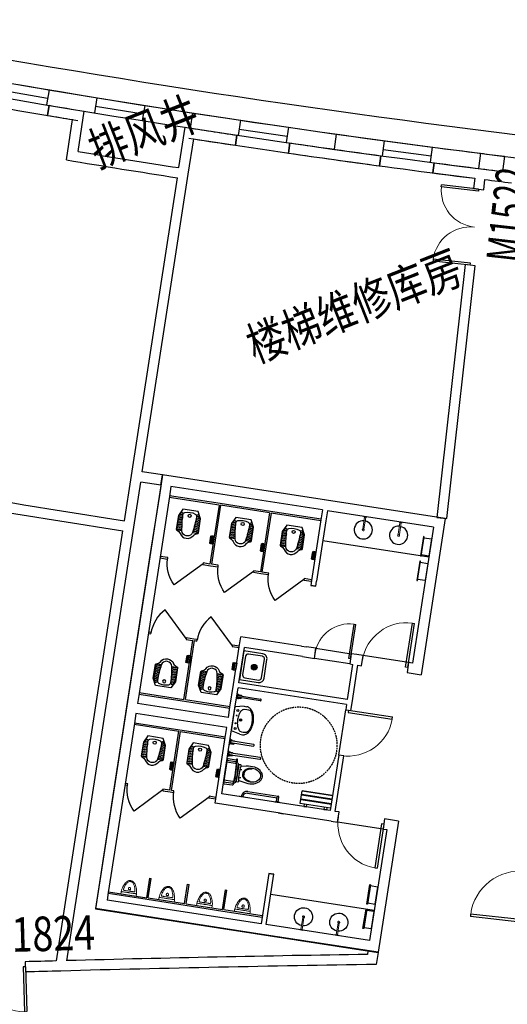
# Model space of a CAD drawing. Extents: x 2328856 to 4269001, y 145494 to 1457710.
# Drawn here: x 3096195 to 3105741, y 238650 to 257942 of the extents above; entities that cross this region are included whole.
import ezdxf

# ---------------------------------------------------------------- set-up
doc = ezdxf.new("R2010")
doc.units = 0
doc.header["$LTSCALE"] = 200
doc.header["$MEASUREMENT"] = 0
doc.linetypes.add('L1层底图$0$A-办公卫生间分布图-L1-Phase1$0$DASH', pattern=[2.4, 1.6, -0.8])
doc.linetypes.add('L1层底图$0$DASH', pattern=[2.4, 1.6, -0.8])
doc.layers.get('0').update_dxf_attribs({"linetype": 'CONTINUOUS'})
for name, color, linetype in [('L1层底图$0$A-办公卫生间分布图-L1-Phase1$0$A-ANNO-DIMS', 253, 'CONTINUOUS'), ('L1层底图$0$A-办公卫生间分布图-L1-Phase1$0$A-DOOR', 253, 'CONTINUOUS'), ('L1层底图$0$A-办公卫生间分布图-L1-Phase1$0$A-FLOR', 7, 'CONTINUOUS'), ('L1层底图$0$A-办公卫生间分布图-L1-Phase1$0$A-FLOR-SPCL', 253, 'CONTINUOUS'), ('L1层底图$0$A-办公卫生间分布图-L1-Phase1$0$A-FLOR-TPTN', 253, 'CONTINUOUS'), ('L1层底图$0$A-办公卫生间分布图-L1-Phase1$0$A-WALL', 253, 'CONTINUOUS'), ('L1层底图$0$A-办公卫生间分布图-L1-Phase1$0$PUB_TITLE', 4, 'CONTINUOUS'), ('L1层底图$0$L1二期部分$0$A-平面基础图-L1-CD-Phase2业务用房区域$0$A-ANNO-NAME', 3, 'CONTINUOUS'), ('L1层底图$0$L1二期部分$0$A-平面基础图-L1-CD-Phase2业务用房区域$0$A-DOOR', 4, 'CONTINUOUS'), ('L1层底图$0$L1二期部分$0$A-平面基础图-L1-CD-Phase2业务用房区域$0$A-DOOR-IDEN', 53, 'CONTINUOUS'), ('L1层底图$0$L1二期部分$0$A-平面基础图-L1-CD-Phase2业务用房区域$0$A-DOOR-IDEN-FIRE', 53, 'CONTINUOUS'), ('L1层底图$0$L1二期部分$0$A-平面基础图-L1-CD-Phase2业务用房区域$0$A-ELEV-OUTLINE2', 2, 'CONTINUOUS'), ('L1层底图$0$L1二期部分$0$A-平面基础图-L1-CD-Phase2业务用房区域$0$A-FLOR-GRND', 95, 'CONTINUOUS'), ('L1层底图$0$L1二期部分$0$A-平面基础图-L1-CD-Phase2业务用房区域$0$A-WALL', 2, 'CONTINUOUS'), ('L1层底图$0$L1二期部分$0$A-平面基础图-L1-CD-Phase2业务用房区域$0$A-WALL-CURT', 111, 'CONTINUOUS'), ('L1层底图$0$L1二期部分$0$A-平面基础图-L1-CD-Phase2业务用房区域$0$A-WALL-PRHT', 135, 'CONTINUOUS'), ('L1层底图$0$L1二期部分$0$A-平面标注-L1-CD-phase1-200$0$A-ANNO-NAME', 3, 'CONTINUOUS')]:
    doc.layers.add(name, color=color, linetype=linetype)
doc.styles.add('L1层底图$0$L1二期部分$0$A-平面基础图-L1-CD-Phase2业务用房区域$0$_TCH_WINDOW', font='GBENOR', dxfattribs={"width": 0.8, "height": 3.5, "bigfont": 'GBCBIG'})
doc.styles.add('L1层底图$0$L1二期部分$0$A-平面基础图-L1-CD-Phase2业务用房区域$0$gb', font='GBENOR.shx', dxfattribs={"width": 0.8, "bigfont": 'GBCBIG.shx'})
doc.styles.add('L1层底图$0$L1二期部分$0$A-平面标注-L1-CD-phase1-200$0$gb', font='GBENOR.shx', dxfattribs={"width": 0.8, "bigfont": 'GBCBIG.shx'})

# ---------------------------------------------------------------- blocks, each defined once
blk = doc.blocks.new('L1层底图$0$L1二期部分$0$A-平面基础图-L1-CD-Phase2业务用房区域$0$$DorLib2D$00000002')
for p, q in [((-0.5, 0), (-0.5, 0.4875)), ((-0.475, 0.4875), (-0.5, 0.4875)), ((-0.475, 0), (-0.475, 0.4875)), ((0.475, 0), (0.475, 0.4875)), ((0.475, 0.4875), (0.5, 0.4875)), ((0.5, 0), (0.5, 0.4875)), ((-0.5, 0), (-0.475, 0)), ((0.5, 0), (0.475, 0))]:
    blk.add_line(p, q)
at = {"lineweight": 13}
for centre, start, end in [((-0.4875, 0), 0, 88.53072), ((0.4875, 0), 91.46928, 180)]:
    blk.add_arc(centre, 0.4875, start, end, dxfattribs=at)
blk = doc.blocks.new('L1层底图$0$L1二期部分$0$A-平面基础图-L1-CD-Phase2业务用房区域$0$$DorLib2D$00000001')
for p, q in [((0.45, 0.975), (0.5, 0.975)), ((0.45, 0), (0.45, 0.975)), ((0.5, 0), (0.5, 0.975)), ((0.5, 0), (0.45, 0))]:
    blk.add_line(p, q)
at = {"lineweight": 13}
blk.add_arc((0.475, 0), 0.975, 91.4693, 180, dxfattribs=at)
blk = doc.blocks.new('L1层底图$0$A-办公卫生间分布图-L1-Phase1$0$j3')
at = {"layer": 'L1层底图$0$A-办公卫生间分布图-L1-Phase1$0$A-FLOR-SPCL', "color": 253, "linetype": 'Continuous', "lineweight": 0}
for p, q in [((69747, 142693), (69747, 142465)), ((69770, 142693), (69770, 142465)), ((69741, 142465), (69776, 142465)), ((69741, 142465), (69741, 142459)), ((69776, 142465), (69776, 142459))]:
    blk.add_line(p, q, dxfattribs=at)
at = {"layer": 'L1层底图$0$A-办公卫生间分布图-L1-Phase1$0$A-FLOR-SPCL', "color": 253, "linetype": 'Continuous', "lineweight": 0, "flags": 128}
blk.add_lwpolyline([(69729, 142459), (69789, 142459), (69789, 142448), (69729, 142448)], close=True, dxfattribs=at)
at = {"layer": 'L1层底图$0$A-办公卫生间分布图-L1-Phase1$0$A-FLOR-SPCL', "color": 253, "extrusion": (0, 0, -1)}
blk.add_arc((-69759, 142713), 178, 273.7221, 266.2804, dxfattribs=at)
at = {"layer": 'L1层底图$0$A-办公卫生间分布图-L1-Phase1$0$A-FLOR-SPCL', "color": 253, "linetype": 'Continuous', "lineweight": 0, "extrusion": (0, 0, -1)}
blk.add_arc((-69759, 142713), 20, 302.8043, 236.4541, dxfattribs=at)
at = {"layer": 'L1层底图$0$A-办公卫生间分布图-L1-Phase1$0$A-FLOR-SPCL', "color": 253, "linetype": 'Continuous', "lineweight": 0}
blk.add_arc((69759, 142693), 11.5, 359.9939, 179.8769, dxfattribs=at)
blk = doc.blocks.new('L1层底图$0$A-办公卫生间分布图-L1-Phase1$0$fizz-urinal_36')
at = {"layer": 'L1层底图$0$A-办公卫生间分布图-L1-Phase1$0$A-FLOR-SPCL', "color": 253, "lineweight": 0}
for p, q in [((-0.148, 0), (-0.151, 0)), ((-0.146, 0), (-0.148, 0)), ((0.146, 0), (-0.146, 0)), ((0.146, 0), (0.148, 0)), ((0.148, 0), (0.151, 0)), ((-0.152, -0.004), (-0.153, -0.025)), ((-0.153, -0.025), (-0.152, -0.047)), ((-0.151, 0), (-0.152, -0.004)), ((-0.152, -0.047), (-0.149, -0.07)), ((-0.149, -0.07), (-0.145, -0.093)), ((-0.145, -0.093), (-0.14, -0.117)), ((-0.14, -0.117), (-0.133, -0.14)), ((-0.133, -0.14), (-0.125, -0.163)), ((-0.125, -0.163), (-0.116, -0.185)), ((-0.116, -0.185), (-0.105, -0.206)), ((0.116, -0.185), (0.105, -0.206)), ((0.125, -0.163), (0.116, -0.185)), ((0.133, -0.14), (0.125, -0.163)), ((0.14, -0.117), (0.133, -0.14)), ((0.145, -0.093), (0.14, -0.117)), ((0.149, -0.07), (0.145, -0.093)), ((0.152, -0.047), (0.149, -0.07)), ((0.151, 0), (0.152, -0.004)), ((0.152, -0.004), (0.153, -0.025)), ((0.153, -0.025), (0.152, -0.047)), ((-0.105, -0.206), (-0.094, -0.225)), ((-0.094, -0.225), (-0.081, -0.242)), ((-0.081, -0.242), (-0.067, -0.256)), ((-0.067, -0.256), (-0.051, -0.269)), ((-0.051, -0.269), (-0.035, -0.278)), ((-0.035, -0.278), (-0.018, -0.283)), ((-0.018, -0.283), (0, -0.285)), ((0.018, -0.283), (0, -0.285)), ((0.035, -0.278), (0.018, -0.283)), ((0.051, -0.269), (0.035, -0.278)), ((0.067, -0.256), (0.051, -0.269)), ((0.081, -0.242), (0.067, -0.256)), ((0.094, -0.225), (0.081, -0.242)), ((0.105, -0.206), (0.094, -0.225))]:
    blk.add_line(p, q, dxfattribs=at)
at = {"layer": 'L1层底图$0$A-办公卫生间分布图-L1-Phase1$0$A-FLOR-SPCL', "color": 253, "lineweight": 0, "flags": 128}
for points in [[(0, -0.044), (-0.01, -0.044), (-0.02, -0.044), (-0.038, -0.044), (-0.055, -0.044), (-0.071, -0.044), (-0.087, -0.044), (-0.104, -0.044), (-0.122, -0.044), (-0.132, -0.044), (-0.142, -0.044), (-0.146, -0.045), (-0.149, -0.047), (-0.15, -0.048), (-0.151, -0.05), (-0.151, -0.052), (-0.151, -0.054)], [(0, -0.076), (-0.001, -0.076), (-0.004, -0.076), (-0.009, -0.076), (-0.016, -0.076), (-0.024, -0.076), (-0.032, -0.076), (-0.051, -0.076), (-0.07, -0.076), (-0.079, -0.076), (-0.087, -0.076), (-0.093, -0.076), (-0.098, -0.076), (-0.101, -0.076), (-0.103, -0.076), (-0.105, -0.076), (-0.107, -0.077), (-0.11, -0.08), (-0.112, -0.084), (-0.112, -0.089), (-0.112, -0.1), (-0.11, -0.114), (-0.107, -0.127), (-0.104, -0.142), (-0.099, -0.157), (-0.094, -0.171), (-0.088, -0.186), (-0.081, -0.2), (-0.073, -0.213), (-0.065, -0.226), (-0.056, -0.237), (-0.046, -0.247), (-0.035, -0.255), (-0.024, -0.261), (-0.012, -0.264), (-0.006, -0.265), (0, -0.266)], [(0, -0.105), (0, -0.105), (-0.001, -0.105), (-0.001, -0.105), (-0.002, -0.105), (-0.005, -0.105), (-0.008, -0.105), (-0.011, -0.105), (-0.013, -0.105), (-0.014, -0.105), (-0.015, -0.105), (-0.016, -0.105), (-0.016, -0.105), (-0.017, -0.105), (-0.018, -0.106), (-0.019, -0.106), (-0.02, -0.107), (-0.02, -0.108), (-0.021, -0.108), (-0.021, -0.109), (-0.021, -0.11), (-0.021, -0.111), (-0.021, -0.111), (-0.021, -0.112), (-0.021, -0.113), (-0.021, -0.115), (-0.021, -0.116), (-0.021, -0.12), (-0.021, -0.123), (-0.021, -0.125), (-0.021, -0.126), (-0.021, -0.127), (-0.021, -0.128), (-0.021, -0.129), (-0.021, -0.129), (-0.021, -0.131), (-0.021, -0.133), (-0.02, -0.134), (-0.02, -0.136), (-0.019, -0.138), (-0.017, -0.139), (-0.016, -0.141), (-0.015, -0.142), (-0.013, -0.144), (-0.011, -0.145), (-0.01, -0.146), (-0.008, -0.147), (-0.006, -0.147), (-0.004, -0.148), (-0.002, -0.148), (0, -0.148)], [(0, -0.044), (0.01, -0.044), (0.02, -0.044), (0.038, -0.044), (0.055, -0.044), (0.071, -0.044), (0.087, -0.044), (0.104, -0.044), (0.122, -0.044), (0.132, -0.044), (0.142, -0.044), (0.146, -0.045), (0.149, -0.047), (0.15, -0.048), (0.151, -0.05), (0.151, -0.052), (0.151, -0.054)], [(0, -0.076), (0.001, -0.076), (0.004, -0.076), (0.009, -0.076), (0.016, -0.076), (0.024, -0.076), (0.032, -0.076), (0.051, -0.076), (0.07, -0.076), (0.079, -0.076), (0.087, -0.076), (0.093, -0.076), (0.098, -0.076), (0.101, -0.076), (0.103, -0.076), (0.105, -0.076), (0.107, -0.077), (0.11, -0.08), (0.112, -0.084), (0.112, -0.089), (0.112, -0.1), (0.11, -0.114), (0.107, -0.127), (0.104, -0.142), (0.099, -0.157), (0.094, -0.171), (0.088, -0.186), (0.081, -0.2), (0.073, -0.213), (0.065, -0.226), (0.056, -0.237), (0.046, -0.247), (0.035, -0.255), (0.024, -0.261), (0.012, -0.264), (0.006, -0.265), (0, -0.266)], [(0, -0.105), (0, -0.105), (0.001, -0.105), (0.001, -0.105), (0.002, -0.105), (0.005, -0.105), (0.008, -0.105), (0.011, -0.105), (0.013, -0.105), (0.014, -0.105), (0.015, -0.105), (0.016, -0.105), (0.016, -0.105), (0.017, -0.105), (0.018, -0.106), (0.019, -0.106), (0.02, -0.107), (0.02, -0.108), (0.021, -0.108), (0.021, -0.109), (0.021, -0.11), (0.021, -0.111), (0.021, -0.111), (0.021, -0.112), (0.021, -0.113), (0.021, -0.115), (0.021, -0.116), (0.021, -0.12), (0.021, -0.123), (0.021, -0.125), (0.021, -0.126), (0.021, -0.127), (0.021, -0.128), (0.021, -0.129), (0.021, -0.129), (0.021, -0.131), (0.021, -0.133), (0.02, -0.134), (0.02, -0.136), (0.019, -0.138), (0.017, -0.139), (0.016, -0.141), (0.015, -0.142), (0.013, -0.144), (0.011, -0.145), (0.01, -0.146), (0.008, -0.147), (0.006, -0.147), (0.004, -0.148), (0.002, -0.148), (0, -0.148)]]:
    blk.add_lwpolyline(points, dxfattribs=at)
blk = doc.blocks.new('L1层底图$0$A-办公卫生间分布图-L1-Phase1$0$jw2')
at = {"layer": 'L1层底图$0$A-办公卫生间分布图-L1-Phase1$0$A-FLOR-SPCL'}
for p, q in [((327, 497), (327, 1099)), ((435, 1118), (345, 1118)), ((435, 1083), (345, 1083)), ((362, 497), (362, 1083)), ((442, 1128), (435, 1117)), ((435, 1117), (435, 1082)), ((442, 1073), (435, 1082)), ((450, 1145), (443, 1145)), ((443, 1145), (443, 1055)), ((450, 1055), (443, 1055)), ((450, 1145), (450, 1055)), ((-367, 633), (-367, 16)), ((-350, 650), (-350, 650)), ((-333, 16), (-333, 633)), ((442, 428), (434, 417)), ((434, 382), (434, 417)), ((442, 355), (442, 445)), ((449, 445), (442, 445)), ((449, 445), (449, 355)), ((-71, 306), (-90, 306)), ((-81, 297), (-81, 316)), ((80, 209), (-80, 209)), ((71, 306), (90, 306)), ((81, 297), (81, 316)), ((442, 373), (434, 382)), ((442, 355), (449, 355)), ((-367, 16), (-333, 16)), ((211, 0), (211, 146))]:
    blk.add_line(p, q, dxfattribs=at)
for points in [[(137, 292), (157, 391, 0.088113), (165, 558, 0.124068), (115, 672, 0.086475), (58, 721, 0.130408), (0, 735, 0.130408), (-58, 721, 0.086475), (-115, 672, 0.124068), (-165, 558, 0.088113), (-157, 391), (-137, 292)], [(-133, 515, 0.136377), (-106, 417, 0.205105), (-27, 357, 0.668461), (-24, 371, -0.213245), (-96, 423, -0.134007), (-124, 515)], [(124, 515, -0.134007), (96, 423, -0.213245), (24, 371, 0.668461), (27, 357, 0.205105), (106, 417, 0.136377), (133, 515)], [(-208, 197, 0.081906), (-211, 175), (-211, 0)], [(-206, 202, 0.019656), (-208, 197)], [(208, 197, 0.32142), (143, 243), (-143, 243, 0.300027), (-206, 202)], [(-167, 200, 0.203745), (-177, 175), (-177, 0)], [(-116, 209), (-143, 209, 0.194092), (-167, 200)], [(-5, 380), (-15, 375, 0.801198), (-17, 371, 0.05862), (0, 369, 0.05862), (17, 371, 0.801198), (15, 375), (5, 380)], [(169, 197, 0.216674), (143, 209), (116, 209)], [(167, 200, -0.203745), (177, 175), (177, 0)], [(211, 146), (211, 185), (211, 175, 0.081902), (208, 197)]]:
    blk.add_lwpolyline(points, format="xyb", dxfattribs=at)
for points in [[(0, 699, -0.221073), (85, 660, -0.102493), (132, 571, -0.121565), (130, 459, -0.187395), (60, 365, -0.126952), (0, 349, -0.126952), (-60, 365, -0.187395), (-130, 459, -0.121565), (-132, 571, -0.102493), (-85, 660, -0.221073)], [(-228, 0), (228, 0, 0.421203), (247, 20), (244, 177, 0.384529), (226, 196, 0.020097), (0, 204, 0.020097), (-226, 196, 0.384529), (-244, 177), (-247, 20, 0.421203)], [(-169, 243), (169, 243), (169, 275, 0.472458), (146, 294, -0.097656), (-146, 294, 0.472458), (-169, 275)]]:
    blk.add_lwpolyline(points, format="xyb", close=True, dxfattribs=at)
blk.add_lwpolyline([(-195, 198), (-224, 209), (-271, 202), (-268, 183), (-241, 187)], dxfattribs=at)
for points in [[(-80, 243), (-80, 206), (-116, 206), (-116, 243)], [(80, 243), (80, 206), (116, 206), (116, 243)], [(-299, 0), (-299, 11), (-401, 11), (-401, 0)], [(-383, 37), (-383, 26), (-389, 26), (-389, 37)], [(-371, 88), (-371, 11), (-383, 11), (-383, 88)], [(-329, 88), (-329, 11), (-317, 11), (-317, 88)], [(-317, 37), (-317, 26), (-311, 26), (-311, 37)]]:
    blk.add_lwpolyline(points, close=True, dxfattribs=at)
for centre, radius, start, end in [((345, 1100), 17.5, 89.9718, 269.9718), ((-350, 633), 17, 89.9999, 180), ((-350, 633), 17, 0.0006, 90.0006), ((442, 497), 115, 179.9718, 266.2324), ((442, 497), 80, 179.9718, 264.5924)]:
    blk.add_arc(centre, radius, start, end, dxfattribs=at)
blk = doc.blocks.new('L1层底图$0$A-办公卫生间分布图-L1-Phase1$0$jw3')
at = {"layer": 'L1层底图$0$A-办公卫生间分布图-L1-Phase1$0$A-FLOR-SPCL'}
for p, q in [((-467, 16), (-467, 466)), ((-450, 483), (-450, 483)), ((-433, 466), (-433, 16)), ((433, 466), (433, 16)), ((450, 483), (450, 483)), ((467, 16), (467, 466)), ((-433, 16), (-467, 16)), ((-238, 0), (-238, 4)), ((277, 170), (238, 4)), ((238, 4), (238, 0)), ((433, 16), (467, 16))]:
    blk.add_line(p, q, dxfattribs=at)
for points in [[(277, 226, 0.149285), (259, 286, 0.107079), (196, 347, 0.075625), (111, 383, 0.062436), (1, 397, 0.062436), (-110, 384, 0.075625), (-195, 348, 0.107079), (-258, 288, 0.149285), (-277, 228, 0.005205), (-277, 226, 0.086596)], [(-215, 160, -0.172546), (-212, 304, -0.726395)], [(212, 304, 0.091341), (164, 341, 0.066287), (94, 366, 0.052428), (0, 376, 0.052428), (-94, 366, 0.066287), (-164, 341, 0.091756), (-212, 304, 0.171377)], [(215, 160, 0.172546), (212, 304, 0.726395)], [(-215, 160, 0.098208), (-164, 120, 0.066287), (-94, 95, 0.052428), (0, 85, 0.052428), (94, 95, 0.066287), (164, 120, 0.098208), (215, 160, 0.171377)], [(277, 170, 0.008223), (277, 173, 0.149285)]]:
    blk.add_lwpolyline(points, format="xyb", dxfattribs=at)
for points in [[(-277, 173), (-277, 228)], [(277, 173), (277, 228)], [(-277, 173), (-238, 4)], [(238, 0), (-238, 0)]]:
    blk.add_lwpolyline(points, dxfattribs=at)
for points in [[(-501, 0), (-501, 11), (-399, 11), (-399, 0)], [(-483, 37), (-483, 26), (-489, 26), (-489, 37)], [(-471, 88), (-471, 11), (-483, 11), (-483, 88)], [(-429, 88), (-429, 11), (-417, 11), (-417, 88)], [(-417, 37), (-417, 26), (-411, 26), (-411, 37)], [(501, 0), (501, 11), (399, 11), (399, 0)], [(417, 37), (417, 26), (411, 26), (411, 37)], [(429, 88), (429, 11), (417, 11), (417, 88)], [(471, 88), (471, 11), (483, 11), (483, 88)], [(483, 37), (483, 26), (489, 26), (489, 37)]]:
    blk.add_lwpolyline(points, close=True, dxfattribs=at)
for centre, radius in [((-178, 64), 20.4), ((-76, 55), 8.5), ((0, 144), 21.2), ((0, 144), 12.8), ((77, 55), 8.5), ((179, 64), 20.4)]:
    blk.add_circle(centre, radius, dxfattribs=at)
for centre, start, end in [((-450, 466), 89.9994, 179.9994), ((-450, 466), 360, 90.0001), ((450, 466), 89.9999, 180), ((450, 466), 0.0006, 90.0006)]:
    blk.add_arc(centre, 17, start, end, dxfattribs=at)
blk = doc.blocks.new('L1层底图$0$A-办公卫生间分布图-L1-Phase1$0$zhh')
at = {"color": 253}
for p, q in [((-69, 945), (69, 945)), ((-69, 932), (69, 932)), ((-69, 921), (69, 921)), ((-69, 914), (69, 914)), ((-69, 909), (69, 909))]:
    blk.add_line(p, q, dxfattribs=at)
for points in [[(-69, 905), (69, 905), (69, 975), (-69, 975)], [(-76, 926), (-69, 926), (-69, 959), (-76, 959)], [(69, 926), (76, 926), (76, 959), (69, 959)]]:
    blk.add_lwpolyline(points, close=True, dxfattribs=at)
blk = doc.blocks.new('L1层底图$0$A-办公卫生间分布图-L1-Phase1$0$jw1')
at = {"layer": 'L1层底图$0$A-办公卫生间分布图-L1-Phase1$0$A-FLOR-SPCL', "color": 253}
for points in [[(0, 152), (0, -152), (133, -220), (404, -220, 0.322734), (423, -206, -0.147456), (476, -131, 0.5882), (476, 131, -0.203068), (428, 204, 0.361759), (409, 220), (133, 220)], [(419, -105, -0.035798), (105, -134, -0.317604), (57, -102, -0.18322), (57, 102, -0.317801), (105, 134, -0.03538), (419, 105, -0.367635), (503, 6), (503, -6, -0.367635)]]:
    blk.add_lwpolyline(points, format="xyb", close=True, dxfattribs=at)
for points in [[(419, 105), (419, 190, 0.414214), (399, 210), (136, 210), (57, 170), (78, 127)], [(110, 197, -0.248897), (103, 172, 0.397901), (103, 135, -0.00115), (103, 134, -0.00115)], [(136, 210, -0.400019), (136, 172, 0.397901), (136, 135, -0.011669), (137, 134, -0.011669)], [(169, 210, -0.400019), (169, 172, 0.397901), (169, 135, -0.027284), (171, 132, -0.027284)], [(202, 210, -0.400019), (202, 172, 0.397901), (202, 135, -0.047595), (205, 130, -0.047595)], [(235, 210, -0.400019), (235, 172, 0.397901), (235, 135, -0.072212), (239, 127, -0.072212)], [(268, 210, -0.400019), (268, 172, 0.397901), (268, 135, -0.10086), (272, 124, -0.10086)], [(301, 210, -0.400019), (301, 172, 0.397901), (301, 135, -0.133462), (306, 121, -0.133462)], [(334, 210, -0.400019), (334, 172, 0.397901), (334, 135, -0.170216), (339, 117, -0.170216)], [(367, 210, -0.400019), (367, 172, 0.397901), (367, 135, -0.211713), (371, 112, -0.211713)], [(400, 210, -0.400019), (400, 172, 0.397901), (400, 135, -0.259165), (403, 108, -0.259165)], [(419, -105), (419, -190, -0.414214), (399, -210), (136, -210), (57, -170), (78, -127)], [(110, -197, 0.248897), (103, -172, -0.397901), (103, -135, 0.00115), (103, -134, 0.00115)], [(136, -210, 0.400019), (136, -172, -0.397901), (136, -135, 0.011669), (137, -134, 0.011669)], [(169, -210, 0.400019), (169, -172, -0.397901), (169, -135, 0.027284), (171, -132, 0.027284)], [(202, -210, 0.400019), (202, -172, -0.397901), (202, -135, 0.047595), (205, -130, 0.047595)], [(235, -210, 0.400019), (235, -172, -0.397901), (235, -135, 0.072212), (239, -127, 0.072212)], [(268, -210, 0.400019), (268, -172, -0.397901), (268, -135, 0.10086), (272, -124, 0.10086)], [(301, -210, 0.400019), (301, -172, -0.397901), (301, -135, 0.133462), (306, -121, 0.133462)], [(334, -210, 0.400019), (334, -172, -0.397901), (334, -135, 0.170216), (339, -117, 0.170216)], [(367, -210, 0.400019), (367, -172, -0.397901), (367, -135, 0.211713), (371, -112, 0.211713)], [(400, -210, 0.400019), (400, -172, -0.397901), (400, -135, 0.259165), (403, -108, 0.259165)]]:
    blk.add_lwpolyline(points, format="xyb", dxfattribs=at)
blk.add_circle((108, 0), 30, dxfattribs=at)
blk = doc.blocks.new('L1层底图$0$A-办公卫生间分布图-L1-Phase1$0$qjc')
at = {"layer": 'L1层底图$0$A-办公卫生间分布图-L1-Phase1$0$A-FLOR-SPCL', "color": 253}
for p, q in [((-285, 0), (-285, -375)), ((285, 0), (-285, 0)), ((285, -375), (285, 0)), ((-235, -100), (-235, -375)), ((185, -50), (-185, -50)), ((235, -375), (235, -100)), ((-185, -425), (185, -425)), ((-185, -475), (185, -475))]:
    blk.add_line(p, q, dxfattribs=at)
for centre, radius in [((0, -250), 55), ((0, -250), 45), ((-29, -250), 5), ((-21, -229), 5), ((-21, -271), 5), ((-5, -245), 5), ((-5, -255), 5), ((0, -221), 5), ((0, -279), 5), ((5, -245), 5), ((5, -255), 5), ((21, -229), 5), ((21, -271), 5), ((29, -250), 5)]:
    blk.add_circle(centre, radius, dxfattribs=at)
for centre, radius, start, end in [((-185, -100), 50, 90, 180), ((185, -100), 50, 0, 90), ((-185, -375), 100, 180, 270), ((-185, -375), 50, 180, 270), ((185, -375), 100, 270, 0), ((185, -375), 50, 270, 0)]:
    blk.add_arc(centre, radius, start, end, dxfattribs=at)
blk = doc.blocks.new('L1层底图$0$A-办公卫生间分布图-L1-Phase1$0$gw')
at = {"layer": 'L1层底图$0$A-办公卫生间分布图-L1-Phase1$0$A-FLOR-SPCL'}
for p, q in [((-25, -45), (-25, 0)), ((25, 0), (-25, 0)), ((25, -45), (25, 0)), ((375, -45), (375, 0)), ((425, 0), (375, 0)), ((425, -45), (425, 0)), ((-100, -45), (500, -45)), ((-100, -120), (500, -120)), ((-100, -135), (500, -135)), ((-25, -135), (-25, -120)), ((25, -135), (25, -120)), ((375, -135), (375, -120)), ((425, -135), (425, -120)), ((-100, -210), (500, -210)), ((-100, -225), (500, -225)), ((-100, -300), (500, -300)), ((-25, -225), (-25, -210)), ((25, -225), (25, -210)), ((375, -225), (375, -210)), ((425, -225), (425, -210))]:
    blk.add_line(p, q, dxfattribs=at)
at = {"layer": 'L1层底图$0$A-办公卫生间分布图-L1-Phase1$0$A-FLOR-SPCL', "flags": 128}
blk.add_lwpolyline([(500, -45), (500, -300), (-100, -300), (-100, -45)], dxfattribs=at)
blk = doc.blocks.new('L1层底图$0$A-办公卫生间分布图-L1-Phase1$0$$DorLib2D$00000001')
for p, q in [((0.45, 0.975), (0.5, 0.975)), ((0.45, 0), (0.45, 0.975)), ((0.5, 0), (0.5, 0.975)), ((0.5, 0), (0.45, 0))]:
    blk.add_line(p, q)
at = {"lineweight": 13}
blk.add_arc((0.475, 0), 0.975, 91.4693, 180, dxfattribs=at)
blk = doc.blocks.new('L1层底图$0$A-办公卫生间分布图-L1-Phase1$0$$DorLib2D$00000114')
at = {"color": 0}
blk.add_line((0.5, 0), (-0.207, 0.707), dxfattribs=at)
blk.add_arc((0.5, 0), 1, 135, 180, dxfattribs=at)

msp = doc.modelspace()

# ---------------------------------------------------------------- linework, layer by layer
at = {"layer": 'L1层底图$0$A-办公卫生间分布图-L1-Phase1$0$A-DOOR', "linetype": 'L1层底图$0$DASH'}
for p, q in [((3101992, 246840), (3101893, 246855)), ((3101710, 245669), (3101809, 245654)), ((3101355, 242385), (3101256, 242400)), ((3101073, 241214), (3101172, 241199))]:
    msp.add_line(p, q, dxfattribs=at)
at = {"layer": 'L1层底图$0$A-办公卫生间分布图-L1-Phase1$0$A-DOOR'}
for p, q in [((3102656, 245321, 0), (3101964, 245428, 0)), ((3103808, 245345, 0), (3102919, 245483, 0)), ((3102443, 243532, 0), (3102580, 244422, 0)), ((3103309, 242083, 0), (3102420, 242220, 0))]:
    msp.add_line(p, q, dxfattribs=at)
at = {"layer": 'L1层底图$0$A-办公卫生间分布图-L1-Phase1$0$A-FLOR', "linetype": 'L1层底图$0$A-办公卫生间分布图-L1-Phase1$0$DASH', "ltscale": 0.1}
msp.add_circle((3101657, 243726, 0), 750, dxfattribs=at)
at = {"layer": 'L1层底图$0$A-办公卫生间分布图-L1-Phase1$0$A-FLOR-SPCL', "elevation": 0, "flags": 128}
for points in [[(3104102, 247814), (3104043, 247434), (3104057, 247432), (3104115, 247812)], [(3104028, 247335), (3103969, 246955), (3103983, 246952), (3104041, 247333)], [(3102990, 240615), (3103049, 240995), (3103062, 240993), (3103004, 240613)], [(3102916, 240135), (3102975, 240516), (3102988, 240514), (3102930, 240133)]]:
    msp.add_lwpolyline(points, close=True, dxfattribs=at)
for points in [[(3104112, 247790), (3104260, 247767), (3104208, 247431), (3104060, 247454)], [(3104038, 247311), (3104186, 247288), (3104134, 246952), (3103986, 246975)], [(3103007, 240635), (3103155, 240612), (3103207, 240948), (3103059, 240971)], [(3102933, 240155), (3103081, 240133), (3103133, 240469), (3102985, 240491)]]:
    msp.add_lwpolyline(points, dxfattribs=at)
at = {"layer": 'L1层底图$0$A-办公卫生间分布图-L1-Phase1$0$A-FLOR-TPTN'}
for p, q in [((3100098, 248433), (3099124, 248583)), ((3100117, 248460), (3099129, 248613)), ((3100098, 248433), (3099919, 247276)), ((3100128, 248428), (3099949, 247272)), ((3101106, 248307), (3100117, 248460)), ((3101086, 248280), (3100128, 248428)), ((3102094, 248155), (3101106, 248307)), ((3101086, 248280), (3100908, 247124)), ((3101116, 248275), (3100937, 247119)), ((3102089, 248125), (3101116, 248275)), ((3104205, 247409, 0), (3102129, 247729, 0)), ((3098941, 247397), (3099090, 247374)), ((3099094, 247404), (3098946, 247427)), ((3099090, 247374), (3099094, 247404)), ((3099786, 247297), (3099781, 247267)), ((3099781, 247267), (3099930, 247244)), ((3099919, 247276), (3099786, 247297)), ((3099930, 247244), (3100078, 247221)), ((3100082, 247251), (3099949, 247272)), ((3100078, 247221), (3100082, 247251)), ((3100774, 247144), (3100770, 247115)), ((3100908, 247124), (3100774, 247144)), ((3100770, 247115), (3100918, 247092)), ((3100918, 247092), (3101066, 247069)), ((3101071, 247099), (3100937, 247119)), ((3101066, 247069), (3101071, 247099)), ((3101763, 246992), (3101758, 246962)), ((3101758, 246962), (3101906, 246939)), ((3101911, 246969), (3101763, 246992)), ((3098712, 245915), (3098762, 245907)), ((3098766, 245937), (3098717, 245944)), ((3098762, 245907), (3098766, 245937)), ((3099458, 245830), (3099454, 245800)), ((3099454, 245800), (3099587, 245779)), ((3099607, 245807), (3099458, 245830)), ((3099671, 245797), (3099607, 245807)), ((3099666, 245767), (3099671, 245797)), ((3099409, 244623), (3099587, 245779)), ((3099438, 244619), (3099617, 245775)), ((3099617, 245775), (3099666, 245767)), ((3100363, 245690), (3100358, 245660)), ((3100358, 245660), (3100491, 245640)), ((3100496, 245669), (3100363, 245690)), ((3101994, 245625, 0), (3102686, 245518, 0)), ((3098529, 244729), (3099419, 244591)), ((3098534, 244758), (3099409, 244623)), ((3099419, 244591), (3100308, 244454)), ((3099438, 244619), (3100313, 244484)), ((3098438, 244136), (3099312, 244001)), ((3098442, 244165), (3099332, 244028)), ((3099134, 242844), (3099312, 244001)), ((3099164, 242840), (3099342, 243996)), ((3099332, 244028), (3100221, 243891)), ((3099342, 243996), (3100217, 243861)), ((3098255, 242950), (3098304, 242942)), ((3098309, 242972), (3098259, 242979)), ((3098304, 242942), (3098309, 242972)), ((3099000, 242865), (3098996, 242835)), ((3098996, 242835), (3099144, 242812)), ((3099134, 242844), (3099000, 242865)), ((3099144, 242812), (3099208, 242802)), ((3099213, 242832), (3099164, 242840)), ((3099208, 242802), (3099213, 242832)), ((3099905, 242725), (3099900, 242696)), ((3099900, 242696), (3100034, 242675)), ((3100038, 242705), (3099905, 242725)), ((3098682, 240738), (3098741, 241119)), ((3098712, 240734), (3098771, 241114)), ((3098741, 241119), (3098771, 241114)), ((3099423, 240624), (3099482, 241005)), ((3099453, 240619), (3099512, 241000)), ((3099482, 241005), (3099512, 241000)), ((3097927, 240825), (3098690, 240707)), ((3097931, 240854), (3098682, 240738)), ((3100165, 240510), (3100223, 240890)), ((3100194, 240505), (3100253, 240885)), ((3100223, 240890), (3100253, 240885)), ((3103137, 240491, 0), (3101111, 240804, 0)), ((3098690, 240707), (3099434, 240592)), ((3098712, 240734), (3099423, 240624)), ((3099434, 240592), (3100175, 240478)), ((3099453, 240619), (3100165, 240510)), ((3100175, 240478), (3100941, 240359)), ((3100194, 240505), (3100945, 240389)), ((3100945, 240389), (3100941, 240359))]:
    msp.add_line(p, q, dxfattribs=at)
at = {"layer": 'L1层底图$0$A-办公卫生间分布图-L1-Phase1$0$A-WALL'}
for p, q in [((3098990, 249024), (3098929, 248628)), ((3102202, 248528), (3098990, 249024)), ((3099157, 248795), (3099127, 248598)), ((3102122, 248338), (3099157, 248795)), ((3098929, 248628), (3098746, 247442)), ((3099127, 248598), (3098944, 247412)), ((3104525, 248169), (3102202, 248528)), ((3102122, 248338), (3102092, 248140)), ((3102221, 248322), (3102190, 248125)), ((3104296, 248002), (3102221, 248322)), ((3102092, 248140), (3101909, 246954)), ((3102190, 248125), (3102007, 246939)), ((3104525, 248169), (3104052, 245105)), ((3104296, 248002), (3103884, 245333)), ((3098746, 247442), (3098517, 245960)), ((3098944, 247412), (3098715, 245929)), ((3101909, 246954), (3101893, 246855)), ((3101992, 246840), (3102007, 246939)), ((3101893, 246855), (3101992, 246840)), ((3098517, 245960), (3098334, 244774)), ((3098715, 245929), (3098532, 244743)), ((3100494, 245655), (3100524, 245852)), ((3101710, 245669), (3100524, 245852)), ((3100379, 244913), (3100494, 245655)), ((3100486, 244948), (3100593, 245639)), ((3101729, 245464), (3100593, 245639)), ((3101710, 245669), (3101809, 245654)), ((3101994, 245625), (3101809, 245654)), ((3101964, 245428), (3101994, 245625)), ((3101729, 245464), (3101964, 245428)), ((3102686, 245518), (3102656, 245321)), ((3102797, 245501), (3102686, 245518)), ((3102919, 245483), (3102797, 245501)), ((3102888, 245285), (3102919, 245483)), ((3102611, 244619), (3102717, 245311)), ((3102656, 245321), (3102717, 245311)), ((3102702, 244555), (3102816, 245296)), ((3102816, 245296), (3102888, 245285)), ((3103808, 245345), (3103778, 245148)), ((3103884, 245333), (3103808, 245345)), ((3103778, 245148), (3104052, 245105)), ((3100311, 244469), (3100379, 244913)), ((3100409, 244453), (3100470, 244849)), ((3102595, 244521), (3100470, 244849)), ((3102611, 244619), (3100486, 244948)), ((3098334, 244774), (3098288, 244477)), ((3098532, 244743), (3098501, 244546)), ((3098288, 244477), (3098242, 244181)), ((3100280, 244271), (3098501, 244546)), ((3100280, 244271), (3100311, 244469)), ((3100364, 244157), (3100409, 244453)), ((3102595, 244521), (3102580, 244422)), ((3102679, 244407), (3102702, 244555)), ((3098471, 244348), (3098440, 244150)), ((3100250, 244073), (3098471, 244348)), ((3102580, 244422), (3102679, 244407)), ((3098242, 244181), (3098059, 242995)), ((3098440, 244150), (3098257, 242964)), ((3100219, 243876), (3100250, 244073)), ((3100318, 243860), (3100364, 244157)), ((3100021, 242591), (3100219, 243876)), ((3100150, 242773), (3100318, 243860)), ((3102443, 243532), (3102275, 242445)), ((3102374, 242430), (3102541, 243517)), ((3102541, 243517), (3102443, 243532)), ((3098059, 242995), (3097731, 240870)), ((3098257, 242964), (3097929, 240839)), ((3101336, 242590), (3100150, 242773)), ((3101256, 242400), (3100021, 242591)), ((3102275, 242445), (3101336, 242590)), ((3101256, 242400), (3101355, 242385)), ((3102294, 242240), (3101355, 242385)), ((3102450, 242418), (3102374, 242430)), ((3102420, 242220), (3102450, 242418)), ((3102294, 242240), (3102420, 242220)), ((3103609, 242239), (3103212, 239670)), ((3103340, 242281), (3103309, 242083)), ((3103609, 242239), (3103340, 242281)), ((3103381, 242072), (3103045, 239898)), ((3103309, 242083), (3103381, 242072)), ((3101073, 241214), (3100920, 240226)), ((3101019, 240211), (3101172, 241199)), ((3101172, 241199), (3101073, 241214)), ((3097731, 240870), (3097678, 240524)), ((3097929, 240839), (3097906, 240691)), ((3100920, 240226), (3097906, 240691)), ((3100939, 240021), (3097678, 240524)), ((3103045, 239898), (3101019, 240211)), ((3103212, 239670), (3100939, 240021))]:
    msp.add_line(p, q, dxfattribs=at)
at = {"layer": 'L1层底图$0$L1二期部分$0$A-平面基础图-L1-CD-Phase2业务用房区域$0$A-DOOR', "color": 253, "linetype": 'L1层底图$0$DASH'}
for p, q in [((3096737, 256067), (3096770, 256264)), ((3100447, 255679), (3100418, 255481)), ((3101457, 255329), (3101486, 255526)), ((3103268, 255277), (3103241, 255079)), ((3104282, 254940), (3104308, 255138))]:
    msp.add_line(p, q, dxfattribs=at)
at = {"layer": 'L1层底图$0$L1二期部分$0$A-平面基础图-L1-CD-Phase2业务用房区域$0$A-ELEV-OUTLINE2', "color": 253}
for p, q in [((3096771, 256568), (3096721, 256273)), ((3097706, 256413), (3097658, 256117)), ((3098642, 256262), (3098595, 255965)), ((3099579, 256115), (3099533, 255818)), ((3100517, 255972), (3100472, 255676)), ((3101455, 255834), (3101412, 255537)), ((3102394, 255700), (3102352, 255403)), ((3103333, 255571), (3103293, 255273)), ((3104273, 255446), (3104234, 255148)), ((3105214, 255325), (3105176, 255027)), ((3105684, 255266), (3105647, 254968))]:
    msp.add_line(p, q, dxfattribs=at)
for radius, start, end in [(204357, 258.56344, 262.55158), (204657, 258.64781, 262.95039), (204357, 262.55158, 262.81745), (204357, 262.81745, 262.95039)]:
    msp.add_arc((3130765, 458078), radius, start, end, dxfattribs=at)
at = {"layer": 'L1层底图$0$L1二期部分$0$A-平面基础图-L1-CD-Phase2业务用房区域$0$A-FLOR-GRND', "color": 253}
for radius, start, end in [(203907, 257.92592, 266.28891), (204357, 258.82937, 268.46619), (204857, 258.82937, 260.6069), (204857, 261.22222, 262.80395)]:
    msp.add_arc((3130765, 458078), radius, start, end, dxfattribs=at)
at = {"layer": 'L1层底图$0$L1二期部分$0$A-平面基础图-L1-CD-Phase2业务用房区域$0$A-WALL', "color": 253}
for p, q in [((3096770, 256264), (3096737, 256067)), ((3097338, 255359), (3097460, 256149)), ((3097110, 255194), (3097232, 255984)), ((3099313, 255043), (3099435, 255834)), ((3100418, 255481), (3100447, 255679)), ((3099495, 254914), (3099602, 255605)), ((3101486, 255526), (3101457, 255329)), ((3103241, 255079), (3103268, 255277)), ((3104308, 255138), (3104282, 254940)), ((3098594, 249080), (3099495, 254914)), ((3098381, 249011), (3099282, 254845)), ((3105103, 254835), (3105081, 254633)), ((3105279, 254611), (3105302, 254810)), ((3105081, 254633), (3105279, 254611)), ((3104914, 253143), (3104359, 248188)), ((3104558, 248166), (3105113, 253120)), ((3105113, 253120), (3104914, 253143)), ((3098990, 249022), (3098594, 249080)), ((3098244, 248125), (3098381, 249011)), ((3098427, 247996), (3098564, 248883)), ((3098961, 248824), (3098564, 248883)), ((3098961, 248824), (3098990, 249022)), ((3104359, 248188), (3104558, 248166)), ((3096913, 239500), (3098214, 247927)), ((3097116, 239505), (3098427, 247996)), ((3103014, 239698), (3103003, 239627)), ((3103212, 239668), (3103014, 239698)), ((3103212, 239668), (3103175, 239430)), ((3096304, 239483), (3096310, 239284))]:
    msp.add_line(p, q, dxfattribs=at)
for centre, radius, start, end in [((3130765, 458078), 204657, 260.43865, 260.6343), ((3130765, 458078), 204857, 260.4385, 260.57893), ((3130765, 458078), 204657, 261.19423, 261.48102), ((3130765, 458078), 204857, 261.25019, 261.48117), ((3130765, 458078), 204657, 261.77498, 262.27859), ((3130765, 458078), 205457, 260.63658, 261.19433), ((3130765, 458078), 204857, 261.77484, 262.27874), ((3130765, 458078), 205657, 260.58143, 261.19436), ((3130765, 458078), 204657, 262.57255, 262.83154), ((3130765, 458078), 204857, 262.57241, 262.80395), ((3130765, 458078), 204657, 262.83154, 263.00629), ((3130765, 458078), 204857, 262.85989, 263.0065), ((3130765, 458078), 212457, 259.04512, 261.19525), ((3130765, 458078), 212657, 259.04492, 261.19528), ((3110903, -283670), 523357, 90.86491, 91.5096), ((3110903, -283670), 523357, 91.53186, 91.59847), ((3110903, -283670), 523157, 90.84641, 91.52272), ((3110903, -283670), 523157, 91.52272, 91.59843)]:
    msp.add_arc(centre, radius, start, end, dxfattribs=at)
at = {"layer": 'L1层底图$0$L1二期部分$0$A-平面基础图-L1-CD-Phase2业务用房区域$0$A-WALL-CURT', "color": 253, "ltscale": 200}
for p, q in [((3096742, 256396), (3095807, 256558)), ((3098615, 256089), (3097678, 256242)), ((3100491, 255799), (3101430, 255663)), ((3103310, 255397), (3104250, 255272))]:
    msp.add_line(p, q, dxfattribs=at)
at = {"layer": 'L1层底图$0$L1二期部分$0$A-平面基础图-L1-CD-Phase2业务用房区域$0$A-WALL-PRHT', "color": 253}
msp.add_lwpolyline([(3104524, 248167), (3098990, 249022), (3097677, 240522), (3103212, 239668)], dxfattribs=at)

# ---------------------------------------------------------------- block references
at = {"layer": 'L1层底图$0$A-办公卫生间分布图-L1-Phase1$0$A-ANNO-DIMS'}
for name, p, rotation in [('L1层底图$0$A-办公卫生间分布图-L1-Phase1$0$qjc', (3100539, 245293, 0), 81.22222132233769), ('L1层底图$0$A-办公卫生间分布图-L1-Phase1$0$gw', (3102176, 242461, 0), 171.2222213293718)]:
    msp.add_blockref(name, p, dxfattribs=dict(at, rotation=rotation))
at = {"layer": 'L1层底图$0$A-办公卫生间分布图-L1-Phase1$0$A-DOOR'}
for p, xscale, yscale, zscale, rotation in [((3102325, 245473), -700.000000000056, -699.9999999999586, 200, 171.2222213281524), ((3103348, 245315), -900.0000000001689, -900.0000000000134, 200, 171.2222213281436), ((3102561, 243969), 900.00000000001, -900.0000000000134, 100, 81.2222213280146), ((3102880, 242251), -900.0000000001189, 900.0000000000136, 200, 171.2222213280307)]:
    msp.add_blockref('L1层底图$0$A-办公卫生间分布图-L1-Phase1$0$$DorLib2D$00000001', p, dxfattribs=dict(at, xscale=xscale, yscale=yscale, zscale=zscale, rotation=rotation))
at = {"layer": 'L1层底图$0$A-办公卫生间分布图-L1-Phase1$0$A-FLOR-SPCL'}
for name, p, rotation in [('L1层底图$0$A-办公卫生间分布图-L1-Phase1$0$jw1', (3099540, 248327, 0), 261.2222213223377), ('L1层底图$0$A-办公卫生间分布图-L1-Phase1$0$jw1', (3100578, 248167, 0), 261.2222213223377), ('L1层底图$0$A-办公卫生间分布图-L1-Phase1$0$jw1', (3101574, 248013, 0), 261.2222213223377), ('L1层底图$0$A-办公卫生间分布图-L1-Phase1$0$zhh', (3099028, 247894, 0), 261.2222213223377), ('L1层底图$0$A-办公卫生间分布图-L1-Phase1$0$zhh', (3100017, 247742, 0), 261.2222213223377), ('L1层底图$0$A-办公卫生间分布图-L1-Phase1$0$zhh', (3101020, 247587, 0), 261.2222213223377), ('L1层底图$0$A-办公卫生间分布图-L1-Phase1$0$jw1', (3098854, 243884, 0), 261.2222213223377), ('L1层底图$0$A-办公卫生间分布图-L1-Phase1$0$jw1', (3099744, 243747, 0), 261.2222213223377), ('L1层底图$0$A-办公卫生间分布图-L1-Phase1$0$zhh', (3098243, 243462, 0), 261.2222213223377), ('L1层底图$0$A-办公卫生间分布图-L1-Phase1$0$zhh', (3099147, 243323, 0), 261.2222213223377), ('L1层底图$0$A-办公卫生间分布图-L1-Phase1$0$j3', (3011031, 109969, 0), 351.2222213293718), ('L1层底图$0$A-办公卫生间分布图-L1-Phase1$0$j3', (3011723, 109863, 0), 351.2222213293718)]:
    msp.add_blockref(name, p, dxfattribs=dict(at, rotation=rotation))
at = {"layer": 'L1层底图$0$A-办公卫生间分布图-L1-Phase1$0$A-FLOR-SPCL', "xscale": -1}
for name, p, rotation in [('L1层底图$0$A-办公卫生间分布图-L1-Phase1$0$j3', (3055758, 399633, 0), 171.2222213293718), ('L1层底图$0$A-办公卫生间分布图-L1-Phase1$0$j3', (3056450, 399526, 0), 171.2222213293718), ('L1层底图$0$A-办公卫生间分布图-L1-Phase1$0$jw1', (3099007, 244872, 0), 261.2222213223377), ('L1层底图$0$A-办公卫生间分布图-L1-Phase1$0$zhh', (3098566, 245554, 0), 261.2222213223377), ('L1层底图$0$A-办公卫生间分布图-L1-Phase1$0$jw1', (3099896, 244735, 0), 261.2222213223377), ('L1层底图$0$A-办公卫生间分布图-L1-Phase1$0$zhh', (3099470, 245414, 0), 261.2222213223377)]:
    msp.add_blockref(name, p, dxfattribs=dict(at, rotation=rotation))
at = {"layer": 'L1层底图$0$A-办公卫生间分布图-L1-Phase1$0$A-FLOR-SPCL', "color": 7, "lineweight": 0, "xscale": -999.9999999999859, "yscale": 1000.000000000035, "zscale": 999.9999999999989, "rotation": 171.2222215758628}
for p in [(3098326, 240793, 0), (3099068, 240679, 0), (3099809, 240565, 0), (3100550, 240450, 0)]:
    msp.add_blockref('L1层底图$0$A-办公卫生间分布图-L1-Phase1$0$fizz-urinal_36', p, dxfattribs=at)
at = {"layer": 'L1层底图$0$A-办公卫生间分布图-L1-Phase1$0$A-FLOR-TPTN', "zscale": 30}
for p, xscale, yscale, rotation in [((3099438, 247336), 700.0000000001769, -699.9999999999586, 351.2211731710011), ((3100426, 247183), 700.0000000001546, -699.9999999999586, 351.2210570786782), ((3101414, 247030), 699.9999999999427, -699.9999999999586, 351.2211125175627), ((3099110, 245868), 699.9999999999598, 699.9999999999586, 351.2222213280161), ((3100014, 245729), 699.9999999999598, 699.9999999999586, 351.2222213280161), ((3098652, 242903), 699.9999999999598, -699.9999999999586, 351.2222213280161), ((3099557, 242764), 699.9999999999598, -699.9999999999586, 351.2222213280161)]:
    msp.add_blockref('L1层底图$0$A-办公卫生间分布图-L1-Phase1$0$$DorLib2D$00000114', p, dxfattribs=dict(at, xscale=xscale, yscale=yscale, rotation=rotation))
at = {"layer": 'L1层底图$0$A-办公卫生间分布图-L1-Phase1$0$PUB_TITLE', "rotation": 261.2222213223377}
for name, p in [('L1层底图$0$A-办公卫生间分布图-L1-Phase1$0$jw3', (3100377, 244241, 0)), ('L1层底图$0$A-办公卫生间分布图-L1-Phase1$0$jw2', (3100219, 243218, 0))]:
    msp.add_blockref(name, p, dxfattribs=at)
at = {"layer": 'L1层底图$0$L1二期部分$0$A-平面基础图-L1-CD-Phase2业务用房区域$0$A-DOOR', "color": 253}
ref = msp.add_blockref('L1层底图$0$L1二期部分$0$A-平面基础图-L1-CD-Phase2业务用房区域$0$$DorLib2D$00000002', (3105097, 253877), dxfattribs=dict(at, xscale=-1500.00000000005, yscale=1500.000000000058, zscale=200, rotation=83.6150693374759))
ref.add_attrib('A', 'M1522', (3106023, 253161), dxfattribs={"layer": 'L1层底图$0$L1二期部分$0$A-平面基础图-L1-CD-Phase2业务用房区域$0$A-DOOR-IDEN', "height": 700, "rotation": 83.6151, "style": 'L1层底图$0$L1二期部分$0$A-平面基础图-L1-CD-Phase2业务用房区域$0$_TCH_WINDOW', "width": 0.64})
ref = msp.add_blockref('L1层底图$0$L1二期部分$0$A-平面基础图-L1-CD-Phase2业务用房区域$0$$DorLib2D$00000001', (3106043, 240756), dxfattribs=dict(at, xscale=1000.000000000012, yscale=-1000.000000000035, zscale=200, rotation=263.6150693374663))
ref.add_attrib('A', 'FM甲1022', (3106916, 239564), dxfattribs={"layer": 'L1层底图$0$L1二期部分$0$A-平面基础图-L1-CD-Phase2业务用房区域$0$A-DOOR-IDEN', "height": 675.2, "rotation": 83.6151, "style": 'L1层底图$0$L1二期部分$0$A-平面基础图-L1-CD-Phase2业务用房区域$0$_TCH_WINDOW', "width": 0.8})
ref = msp.add_blockref('L1层底图$0$L1二期部分$0$A-平面基础图-L1-CD-Phase2业务用房区域$0$$DorLib2D$00000002', (3095408, 239357), dxfattribs=dict(at, xscale=-1799.999999999779, yscale=1800.000000000027, zscale=200, rotation=181.6969986700932))
ref.add_attrib('A', 'FM甲1824', (3094302, 239624), dxfattribs={"layer": 'L1层底图$0$L1二期部分$0$A-平面基础图-L1-CD-Phase2业务用房区域$0$A-DOOR-IDEN-FIRE', "height": 675.2, "rotation": 1.697, "style": 'L1层底图$0$L1二期部分$0$A-平面基础图-L1-CD-Phase2业务用房区域$0$_TCH_WINDOW', "width": 0.8})

# ---------------------------------------------------------------- texts
at = {"layer": 'L1层底图$0$L1二期部分$0$A-平面基础图-L1-CD-Phase2业务用房区域$0$A-ANNO-NAME', "color": 253, "style": 'L1层底图$0$L1二期部分$0$A-平面基础图-L1-CD-Phase2业务用房区域$0$gb', "width": 0.8}
for s, p in [('排风井', (3097721, 255034)), ('楼梯维修库房', (3100803, 251207))]:
    msp.add_text(s, height=675.2, rotation=21.401, dxfattribs=at).set_placement(p)
at = {"layer": 'L1层底图$0$L1二期部分$0$A-平面标注-L1-CD-phase1-200$0$A-ANNO-NAME', "color": 253, "style": 'L1层底图$0$L1二期部分$0$A-平面标注-L1-CD-phase1-200$0$gb', "width": 0.8}
for s, p in [('排风井', (3097721, 255034)), ('楼梯维修库房', (3100803, 251207))]:
    msp.add_text(s, height=675.2, rotation=21.401, dxfattribs=at).set_placement(p)

doc.saveas('drawing.dxf')
